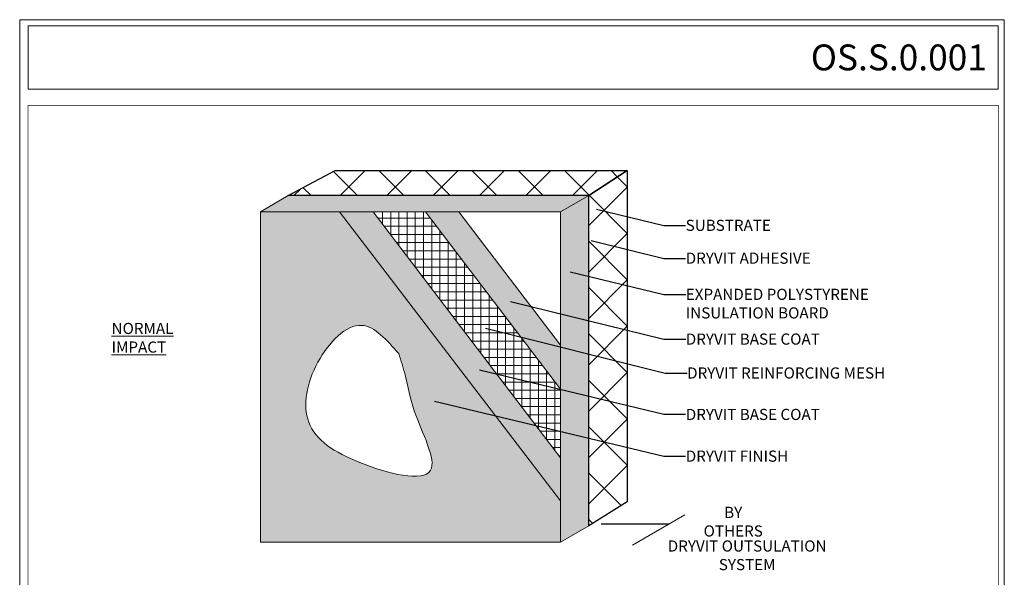
# Model space of a CAD drawing. Extents: x 10901 to 42502, y -15530 to -9637.
# Drawn here: x 13031 to 14858, y -10673 to -9637 of the extents above; entities that cross this region are included whole.
import ezdxf

# ---------------------------------------------------------------- set-up
doc = ezdxf.new("R2010")
doc.units = 0
doc.header["$MEASUREMENT"] = 0
doc.layers.get('0').update_dxf_attribs({"linetype": 'CONTINUOUS', "lineweight": 15})
for name, color, linetype, lineweight in [('BASECOAT', 1, 'CONTINUOUS', 15), ('FINISH', 5, 'CONTINUOUS', 15), ('INSULATION', 40, 'CONTINUOUS', 15), ('mesh', 4, 'CONTINUOUS', 15), ('SUBSTRATE', 15, 'CONTINUOUS', 15), ('TEXT', 250, 'CONTINUOUS', 15), ('TITLEBLOCK', 7, 'CONTINUOUS', 15)]:
    doc.layers.add(name, color=color, linetype=linetype, lineweight=lineweight)
doc.layers.add('extras', color=7, linetype='CONTINUOUS')
doc.styles.add('arial', font='arial.ttf', dxfattribs={"height": 0.12})
doc.styles.add('isocp', font='isocpeur.ttf', dxfattribs={"height": 0.085})
doc.dimstyles.get("Standard").update_dxf_attribs({"dimtxt": 0.18, "dimasz": 0.18, "dimexe": 0.18, "dimexo": 0.0625, "dimgap": 0.09, "dimtad": 0, "dimtih": 1, "dimtoh": 1, "dimdec": 4, "dimzin": 0, "dimdsep": 46, "dimtxsty": 'Standard', "dimcen": 0.09, "dimadec": 0, "dimazin": 0, "dimtfac": 1, "dimtdec": 4, "dimtofl": 0, "dimtmove": 0, "dimatfit": 3, "dimfxl": 1, "dimtolj": 1, "dimtzin": 0, "dimarcsym": 0})

# ---------------------------------------------------------------- blocks, each defined once
blk = doc.blocks.new('DOT')
at = {"layer": 'TEXT', "color": 0, "linetype": 'ByBlock'}
blk.add_line((-0.5, 0), (-1, 0), dxfattribs=at)
at = {"layer": 'TEXT', "color": 0, "linetype": 'ByBlock', "const_width": 0.5}
blk.add_lwpolyline([(-0.25, 0, 1), (0.25, 0, 1)], format="xyb", close=True, dxfattribs=at)

msp = doc.modelspace()

# ---------------------------------------------------------------- hatches: boundary and pattern name
at = {"layer": 'BASECOAT'}
h = msp.add_hatch(dxfattribs=at)
h.set_pattern_fill('AR-SAND', color=256, scale=12.178487, style=0)
h.set_pattern_definition([(37.5, (12981.8, -12076.258), (-0.76716, 23.4658), [0, -18.5113, 0, -20.70343, 0, -19.79004]), (7.5, (12981.8, -12076.258), (21.5532, 34.36947), [0, -9.98636, 0, -16.68453, 0, -6.3937]), (327.5, (12966.82, -12076.258), (37.92554, 0.06892), [0, -6.08924, 0, -21.92128, 0, -28.61945]), (317.5, (12966.82, -12076.258), (36.61008, 10.68876), [0, -3.04462, 0, -14.37062, 0, -16.44096])])
h.paths.add_polyline_path([(13845.95607406, -9994.00960717), (13783.83034045, -9994.00960717), (14034.69753894, -10323.19225558), (14034.69753894, -10241.67217783)], flags=17)
h.paths.add_polyline_path([(13686.59982352, -9994.00960717), (13624.47408991, -9994.00960717), (14034.69753894, -10530.69582969), (14034.69753894, -10450.77608982)])
h.paths.add_polyline_path([(14029.88957329, -10995.72035254), (14029.88957329, -10914.20027479), (13915.02255934, -10763.47420101), (13852.89682572, -10763.47420101)])
h.paths.add_polyline_path([(13786.41216122, -10763.47420101), (13724.28642761, -10763.47420101), (14029.88957329, -11164.48020525), (14029.88957329, -11082.9601275)])
h.paths.add_polyline_path([(14029.88957329, -11347.29449831), (14029.88957329, -11300.16042354), (14029.88957329, -11267.37475844), (13645.87139443, -10763.47420101), (13583.63855003, -10763.47420101)])
at = {"layer": 'extras'}
h = msp.add_hatch(dxfattribs=at)
h.set_pattern_fill('ANSI37', color=256, scale=487.1395, angle=90, style=0)
h.set_pattern_definition([(135, (12866.75, -12186.95), (-43.0575, -43.0575), []), (225, (12866.75, -12186.95), (43.0575, -43.0575), [])])
h.paths.add_polyline_path([(13529.07187115, -9963.88476411), (13616.17002007, -9917.5012873), (14158.35576083, -9917.5012873), (14086.87529768, -9963.88476411)])
h = msp.add_hatch(dxfattribs=at)
h.set_pattern_fill('ANSI37', color=256, scale=487.1395, style=0)
h.set_pattern_definition([(45, (12866.75, -12186.95), (-43.0575, 43.0575), []), (135, (12866.75, -12186.95), (-43.0575, -43.0575), [])])
h.paths.add_polyline_path([(14086.87529768, -9963.88476411), (14158.35576083, -9917.5012873), (14158.35576083, -10532.15512502), (14086.87529768, -10577.14208286)])
at = {"layer": 'FINISH'}
h = msp.add_hatch(dxfattribs=at)
h.set_pattern_fill('GENERAL_STIPPLE', color=256, scale=36.535463, style=0)
h.set_pattern_definition([(0, (12913.977, -12166.407), (0, 36.53546), [0, -36.53546]), (0, (12925.67, -12165.676), (0, 36.53546), [0, -36.53546]), (0, (12919.092, -12157.64), (0, 36.53546), [0, -36.53546]), (0, (12927.13, -12151.793), (0, 36.53546), [0, -36.53546]), (0, (12917.63, -12149.6), (0, 36.53546), [0, -36.53546]), (0, (12920.554, -12140.832), (0, 36.53546), [0, -36.53546]), (0, (12915.44, -12134.256), (0, 36.53546), [0, -36.53546]), (0, (12927.13, -12134.987), (0, 36.53546), [0, -36.53546]), (0, (12935.9, -12133.525), (0, 36.53546), [0, -36.53546]), (0, (12940.283, -12142.294), (0, 36.53546), [0, -36.53546]), (0, (12947.59, -12143.024), (0, 36.53546), [0, -36.53546]), (0, (12947.59, -12156.177), (0, 36.53546), [0, -36.53546]), (0, (12941.014, -12160.56), (0, 36.53546), [0, -36.53546]), (0, (12930.784, -12158.37), (0, 36.53546), [0, -36.53546]), (0, (12937.36, -12151.793), (0, 36.53546), [0, -36.53546]), (0, (12930.784, -12145.217), (0, 36.53546), [0, -36.53546]), (0, (12946.13, -12165.676), (0, 36.53546), [0, -36.53546])])
h.paths.add_polyline_path([(13624.47408991, -9994.00960717), (13477.62797707, -9994.00960717), (13477.62797707, -10607.26692592), (14034.69753894, -10607.26692592), (14034.69753894, -10530.69582969)])
edge = h.paths.add_edge_path(flags=16)
edge.add_spline(control_points=[(13734.2356307, -10257.19647618), (13712.02342657, -10231.78868735), (13662.41436696, -10175.0425624), (13570.46739293, -10272.62096337), (13547.40343971, -10397.34762953), (13653.06298649, -10464.82050105), (13837.34555732, -10511.5199644), (13759.97448227, -10373.70126046), (13749.82822327, -10305.89008437), (13738.47234161, -10270.42716507), (13734.2356307, -10257.19647618)], knot_values=[0, 0, 0, 0, 0.3537548599, 0.790081247, 1.2536043062, 1.748774351, 2.2913471702, 2.7608301411, 3.0445436422, 3.2133852294, 3.2133852294, 3.2133852294, 3.2133852294], degree=3, periodic=0)
h.paths.add_polyline_path([(13583.63855003, -10763.47420101), (13472.82001142, -10763.47420101), (13472.82001142, -11376.92280966), (14029.55747434, -11376.92280966), (14029.88957329, -11376.73151977), (14029.88957329, -11347.29449831)])
edge = h.paths.add_edge_path(flags=16)
edge.add_spline(control_points=[(13717.6281555, -11050.32512812), (13700.63643003, -11021.40390346), (13665.33026933, -10961.3101003), (13573.48341133, -11074.29749817), (13553.38325798, -11250.59338968), (13875.49971728, -11267.78193027), (13770.43478235, -11123.06248549), (13717.6281555, -11050.32512812)], knot_values=[0, 0, 0, 0, 0.3289365228, 0.6834788944, 1.3433775049, 2.1295474201, 2.9239662001, 2.9239662001, 2.9239662001, 2.9239662001], degree=3, periodic=0)
at = {"layer": 'INSULATION'}
h = msp.add_hatch(dxfattribs=at)
h.set_pattern_fill('HONEY', color=256, scale=121.784875, style=0)
h.set_pattern_definition([(0, (12981.8, -12076.258), (22.834664, 13.1836), [15.2231, -30.44622]), (120, (12981.8, -12076.258), (-22.834664, 13.1836), [15.2231, -30.44622]), (60, (12981.8, -12076.258), (5e-08, 26.3672), [-30.44622, 15.2231])])
h.paths.add_polyline_path([(13529.07187115, -9963.88476411), (13477.62797707, -9994.00960717), (13624.47408991, -9994.00960717), (14034.69753894, -9994.00960717), (14086.87529768, -9963.88476411)])
h.paths.add_polyline_path([(14034.69753894, -10530.69582969), (14034.69753894, -10607.26692592), (14086.87529768, -10577.21239557), (14086.87529768, -9963.88476411), (14034.69753894, -9994.00960717)])
h.paths.add_polyline_path([(14029.88957329, -10763.47420101), (14082.06733203, -10733.34935796), (13524.2639055, -10733.34935796), (13472.82001142, -10763.47420101)])
h.paths.add_polyline_path([(14082.06733203, -10733.34935796), (14029.88957329, -10763.47420101), (14029.88957329, -11300.16042354), (14029.88957329, -11376.73151977), (14082.06733203, -11346.67698942)])
at = {"layer": 'mesh'}
h = msp.add_hatch(dxfattribs=at)
h.set_pattern_fill('NET', color=256, scale=121.784875, style=0)
h.set_pattern_definition([(0, (12912.516, -12167.138), (0, 15.22311), []), (90, (12912.516, -12167.138), (-15.22311, 9e-16), [])])
h.paths.add_polyline_path([(13783.83034045, -9994.00960717), (13686.59982352, -9994.00960717), (14034.69753894, -10450.77608982), (14034.69753894, -10323.19225558)])

# ---------------------------------------------------------------- linework, layer by layer
msp.add_line((13783.83034045, -9994.00960717), (14034.69753894, -10323.19225558))
msp.add_lwpolyline([(14857.69571976, -9637.18278504), (13031.15216212, -9637.18278504), (13031.15216212, -12165.24102), (14857.69571976, -12165.24102)], close=True)
msp.add_spline([(13734.2356307, -10257.19647618), (13665.92699034, -10204.67827379), (13584.4820661, -10272.95193749), (13567.40489963, -10384.55312279), (13661.98610773, -10459.39156106), (13793.34888683, -10473.83407222), (13763.135445, -10363.54584302), (13746.05828704, -10296.58512947), (13734.2356307, -10257.19647618)], degree=3)
at = {"layer": 'BASECOAT'}
for p, q in [((13686.59982352, -9994.00960717), (14034.69753894, -10450.77608982)), ((14034.69753894, -10241.67217783), (13845.95607406, -9994.00960717))]:
    msp.add_line(p, q, dxfattribs=at)
at = {"layer": 'extras'}
for points in [[(13529.07187115, -9963.88476411), (13616.17002007, -9917.5012873), (14158.35576083, -9917.5012873), (14086.87529768, -9963.88476411), (13529.07187115, -9963.88476411)], [(14086.87529768, -9963.88476411), (14158.35576083, -9917.5012873), (14158.35576083, -10532.15512502), (14086.87529768, -10577.14208286), (14086.87529768, -9963.88476411)]]:
    msp.add_lwpolyline(points, dxfattribs=at)
at = {"layer": 'FINISH'}
for p, q in [((13477.62797707, -9994.00960717), (13477.62797707, -10607.26692592)), ((13624.47408991, -9994.00960717), (14034.69753894, -10530.69582969)), ((14034.69753894, -10607.26692592), (14034.69753894, -10530.69582969)), ((13477.62797707, -10607.26692592), (14034.69753894, -10607.26692592))]:
    msp.add_line(p, q, dxfattribs=at)
at = {"layer": 'INSULATION'}
for p, q in [((13529.07187115, -9963.88476411), (13477.62797707, -9994.00960717)), ((14034.69753894, -9994.00960717), (14086.87529768, -9963.88476411)), ((14086.87529768, -10577.14208286), (14086.87529768, -9963.88476411)), ((13624.47408991, -9994.00960717), (13477.62797707, -9994.00960717)), ((14034.69753894, -9994.00960717), (13624.47408991, -9994.00960717)), ((14034.69753894, -10530.69582969), (14034.69753894, -9994.00960717)), ((14086.87529768, -10577.21239557), (14034.69753894, -10607.26692592))]:
    msp.add_line(p, q, dxfattribs=at)
at = {"layer": 'SUBSTRATE'}
for p, q in [((13529.07187115, -9963.88476411), (13616.17002007, -9917.5012873)), ((14158.35576083, -9917.5012873), (13616.17002007, -9917.5012873)), ((14086.87529768, -9963.88476411), (14158.35576083, -9917.5012873)), ((13529.07187115, -9963.88476411), (14086.87529768, -9963.88476411))]:
    msp.add_line(p, q, dxfattribs=at)
at = {"layer": 'TEXT'}
msp.add_line((14264.82541221, -10556.74734726), (14167.76558992, -10612.97803882), dxfattribs=at)
at = {"layer": 'TEXT', "color": 7}
msp.add_lwpolyline([(13046.59209136, -9648.62540837), (14846.36783835, -9648.62540837), (14846.36783835, -9766.45593261), (13046.59209136, -9766.45593261)], close=True, dxfattribs=at)
at = {"layer": 'TITLEBLOCK', "const_width": 1.2, "flags": 128}
msp.add_lwpolyline([(13046.36783835, -11566.45593261), (13046.36783835, -9796.45593261), (14846.36783835, -9796.45593261), (14846.36783835, -11566.45593261)], close=True, dxfattribs=at)

# ---------------------------------------------------------------- texts
at = {"layer": 'TEXT'}
for s, insert, char_height, width, attachment_point, style in [('{\\Fariblk.ttf|c0;OS.S.0.001}', (14825.3640021, -9707.23891), 48, 1664.448, 6, 'arial'), ('{\\fArial Black|b0|i0|c0|p34;\\LNORMAL IMPACT}', (13201.61838893, -10200.11118191), 20.70342875, 101.446800875, 1, 'isocp'), ('BY OTHERS', (14354.79188343, -10541.59787911), 20.70342875, 144.92400125, 2, 'isocp'), ('DRYVIT OUTSULATION SYSTEM', (14380.64407346, -10603.99313639), 20.70342875, 391.294803375, 2, 'isocp')]:
    msp.add_mtext(s, dxfattribs=dict(at, insert=insert, char_height=char_height, width=width, attachment_point=attachment_point, style=style))
at = {"layer": 'TEXT', "char_height": 20.70342875, "attachment_point": 1}
for s, insert in [('{\\fISOCPEUR|b0|i0|c0|p34;SUBSTRATE}', (14266.56592525, -10008.61216751)), ('{\\fISOCPEUR|b0|i0|c0|p34;DRYVIT ADHESIVE}', (14266.56592525, -10069.6111344)), ('{\\fISOCPEUR|b0|i0|c0|p34;EXPANDED POLYSTYRENE \\PINSULATION BOARD}', (14266.77180286, -10136.73788187)), ('{\\fISOCPEUR|b0|i0|c0|p34;DRYVIT BASE COAT}', (14266.77180286, -10219.86262529)), ('{\\fISOCPEUR|b0|i0|c0|p34;DRYVIT REINFORCING MESH}', (14269.27680833, -10282.74990232)), ('{\\fISOCPEUR|b0|i0|c0|p34;DRYVIT BASE COAT}', (14266.77180286, -10359.70000159)), ('{\\fISOCPEUR|b0|i0|c0|p34;DRYVIT FINISH}', (14266.77180286, -10437.16167488))]:
    msp.add_mtext(s, dxfattribs=dict(at, insert=insert))

# ---------------------------------------------------------------- leaders
at = {"layer": 'TEXT', "annotation_type": 0, "has_hookline": 1, "hookline_direction": 0}
for points, text_width in [([(14101.21048069, -9989.2532646), (14225.83963028, -10019.35789127), (14266.47592525, -10019.35789127)], 144.92400125), ([(14091.37265054, -10047.43407613), (14225.83963028, -10080.35685816), (14266.47592525, -10080.35685816)], 223.5970305), ([(14052.47834339, -10105.049594), (14226.0455079, -10147.48360563), (14266.68180286, -10147.48360563)], 320.90314563), ([(13941.45633012, -10160.60446603), (14226.0455079, -10230.60834904), (14266.68180286, -10230.60834905)], 246.37080213), ([(13895.07281173, -10209.63952588), (14228.55051337, -10293.49562608), (14269.18680833, -10293.49562609)], 335.39554575), ([(13884.33336804, -10287.39568027), (14225.83963028, -10369.88776629), (14266.47592525, -10369.88776629)], 246.37080213), ([(13800.73234336, -10345.38362595), (14225.83963028, -10447.34943959), (14266.47592525, -10447.34943959)], 178.04948725)]:
    msp.add_leader(points, dimstyle='Standard', override={"dimscale": 1, "dimtxt": 0.088235, "dimasz": 0.046875, "dimgap": 0.09, "dimtad": 0, "dimdec": 8, "dimtfac": 2.04, "dimtdec": 8, "dimtmove": 2, "dimldrblk": 'DOT'}, dxfattribs=dict(at, text_width=text_width))
at = {"layer": 'TEXT'}
msp.add_leader([(14236.19021248, -10573.51562129), (14109.94039498, -10573.51562129)], dimstyle='Standard', override={"dimscale": 1, "dimtxt": 0.088235, "dimasz": 0.046875, "dimgap": 0.09, "dimtad": 0, "dimdec": 8, "dimtfac": 2.04, "dimtdec": 8, "dimtmove": 2, "dimldrblk": 'DOT'}, dxfattribs=at)

doc.saveas('drawing.dxf')
